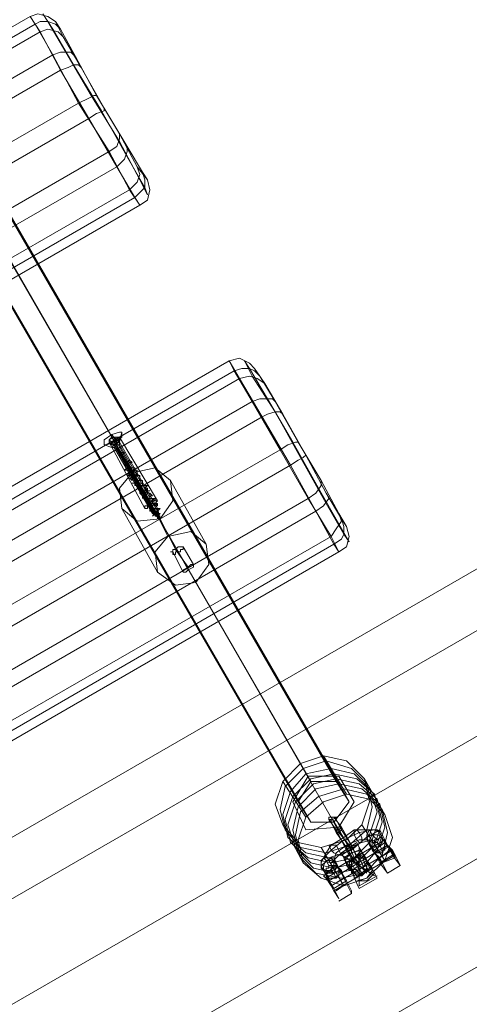
# Model space of a CAD drawing. Units: millimetres. Extents: x 5 to 9636, y -3932 to 3780.
# Drawn here: x 3335 to 3476, y 1489 to 1801 of the extents above; entities that cross this region are included whole.
import ezdxf

# ---------------------------------------------------------------- set-up
doc = ezdxf.new("R2010")
doc.units = ezdxf.units.MM
doc.layers.add('robinia bjælke', color=32, linetype='Continuous', lineweight=9)
doc.layers.add('taifun', color=251, linetype='Continuous', lineweight=9)

msp = doc.modelspace()

# ---------------------------------------------------------------- linework, layer by layer
at = {"layer": 'robinia bjælke', "flags": 128}
for points in [[(2509.18, 1066.67), (3964.87, 1908.17), (3973.74, 1911.39), (3980.19, 1917.04), (4050.31, 1957.34), (4059.18, 1942.83), (4050.31, 1957.34), (3980.19, 1917.04), (3973.74, 1911.39), (3964.87, 1908.17), (2509.18, 1066.67)], [(2509.18, 1066.67), (3964.87, 1908.17), (3973.74, 1911.39), (3980.19, 1917.04), (4050.31, 1957.34), (4059.18, 1942.83), (4050.31, 1957.34), (3980.19, 1917.04), (3973.74, 1911.39), (3964.87, 1908.17), (2509.18, 1066.67)], [(4105.12, 1863.03), (4090.62, 1888.83), (4073.69, 1917.84), (4090.62, 1888.83), (2463.23, 948.99), (2459.2, 946.57), (2455.17, 945.77), (2453.56, 945.77), (2455.17, 945.77), (2459.2, 946.57), (2463.23, 948.99), (2446.31, 978.01)], [(4105.12, 1863.03), (4090.62, 1888.83), (4073.69, 1917.84), (4090.62, 1888.83), (2463.23, 948.99), (2459.2, 946.57), (2455.17, 945.77), (2453.56, 945.77), (2455.17, 945.77), (2459.2, 946.57), (2463.23, 948.99), (2446.31, 978.01)], [(4105.12, 1863.03), (2477.74, 923.2), (2463.23, 948.99), (2446.31, 978.01)], [(4105.12, 1863.03), (2477.74, 923.2), (2463.23, 948.99), (2446.31, 978.01)]]:
    msp.add_lwpolyline(points, dxfattribs=at)
for points in [[(2446.31, 978.01), (4073.69, 1917.84), (4059.18, 1942.83), (2431.8, 1003)], [(2446.31, 978.01), (4073.69, 1917.84), (4059.18, 1942.83), (2431.8, 1003)], [(2446.31, 978.01), (4073.69, 1917.84), (4059.18, 1942.83), (2431.8, 1003)], [(2446.31, 978.01), (4073.69, 1917.84), (4059.18, 1942.83), (2431.8, 1003)], [(4090.62, 1888.83), (2463.23, 948.99), (2477.74, 923.2), (2486.61, 908.69), (4113.18, 1848.52), (4105.12, 1863.03)], [(4090.62, 1888.83), (2463.23, 948.99), (2477.74, 923.2), (2486.61, 908.69), (4113.18, 1848.52), (4105.12, 1863.03)], [(4113.18, 1848.52), (2486.61, 908.69), (2477.74, 923.2), (4105.12, 1863.03)], [(4113.18, 1848.52), (2486.61, 908.69), (2477.74, 923.2), (4105.12, 1863.03)]]:
    msp.add_lwpolyline(points, close=True, dxfattribs=at)
at = {"layer": 'taifun', "flags": 128}
for points in [[(3422.41, 1553.52), (3426.44, 1559.96), (3215.26, 1925.9), (3211.23, 1918.65), (3422.41, 1553.52)], [(3372.44, 1750.19), (3365.99, 1762.28), (3357.13, 1776.79), (3349.07, 1790.49), (3343.42, 1800.16), (3341.81, 1802.58), (3345.03, 1797.74), (3351.48, 1786.46), (3360.35, 1771.95), (3368.41, 1757.44), (3374.05, 1747.77), (3374.86, 1745.35)], [(3353.9, 1785.65), (3348.26, 1795.33), (3345.84, 1800.16), (3347.45, 1797.74), (3352.29, 1788.88), (3358.74, 1776.79), (3365.99, 1764.7), (3371.63, 1754.22), (3374.86, 1750.19), (3373.25, 1752.61), (3368.41, 1760.67), (3361.16, 1772.76)], [(3365.19, 1754.22), (2942.82, 1510.8), (2933.96, 1525.3), (3356.32, 1769.53)], [(3435.31, 1641.37), (3428.86, 1652.66), (3420.8, 1667.17), (3412.74, 1680.87), (3407.1, 1690.54), (3405.49, 1692.96), (3407.91, 1688.12), (3415.16, 1676.84), (3423.22, 1662.33), (3431.28, 1647.82), (3436.92, 1638.15), (3438.53, 1635.73)], [(3417.58, 1676.03), (3411.94, 1685.71), (3408.71, 1690.54), (3410.32, 1688.12), (3415.16, 1680.06), (3422.41, 1667.17), (3429.67, 1655.08), (3435.31, 1644.6), (3437.73, 1640.57), (3436.12, 1642.99), (3431.28, 1651.05), (3424.83, 1663.14)], [(3363.57, 1669.58), (3361.16, 1667.97), (3361.16, 1666.36), (3361.96, 1666.36), (3364.38, 1667.17), (3366.8, 1668.78), (3366.8, 1670.39), (3365.99, 1670.39), (3363.57, 1669.58)], [(3365.99, 1668.78), (3365.19, 1668.78), (3363.57, 1668.78), (3362.77, 1667.97), (3362.77, 1667.17), (3363.57, 1667.17), (3364.38, 1667.17), (3365.99, 1667.97), (3365.99, 1668.78)], [(3362.77, 1667.17), (3362.77, 1667.97), (3364.38, 1668.78), (3365.19, 1668.78), (3365.19, 1667.97), (3363.57, 1667.17), (3362.77, 1667.17)], [(3365.19, 1666.36), (3364.38, 1665.55), (3363.57, 1665.55), (3364.38, 1666.36), (3365.19, 1667.17), (3365.99, 1667.17), (3365.99, 1666.36), (3365.19, 1666.36)], [(3365.19, 1666.36), (3364.38, 1665.55), (3363.57, 1665.55), (3364.38, 1666.36), (3365.19, 1667.17), (3365.99, 1667.17), (3365.99, 1666.36), (3365.19, 1666.36)], [(3366.8, 1663.14), (3365.99, 1663.14), (3366.8, 1663.94), (3367.6, 1663.94), (3366.8, 1663.14)], [(3428.06, 1645.4), (3005.69, 1401.18), (2997.63, 1415.68), (3420, 1659.91)], [(3368.41, 1659.91), (3367.6, 1659.91), (3368.41, 1660.72), (3369.22, 1661.52), (3370.02, 1660.72), (3369.22, 1660.72), (3368.41, 1659.91)], [(3366.8, 1646.21), (3365.99, 1652.66), (3370.02, 1657.49), (3377.28, 1659.11), (3382.11, 1655.08), (3382.92, 1648.63), (3378.89, 1642.99), (3371.63, 1642.18), (3366.8, 1646.21)], [(3368.41, 1658.3), (3367.6, 1658.3), (3368.41, 1659.11), (3369.22, 1659.11), (3370.02, 1659.11), (3370.83, 1659.11), (3370.83, 1658.3), (3370.02, 1657.49), (3369.22, 1656.69), (3368.41, 1656.69), (3369.22, 1657.49), (3370.02, 1657.49), (3370.83, 1658.3), (3371.63, 1658.3), (3371.63, 1657.49), (3371.63, 1656.69), (3370.83, 1655.88), (3370.02, 1655.88), (3370.02, 1655.08), (3369.22, 1655.88), (3370.02, 1655.88), (3370.83, 1656.69), (3371.63, 1656.69), (3372.44, 1656.69), (3372.44, 1655.88), (3372.44, 1655.08), (3371.63, 1655.08), (3371.63, 1654.27), (3370.83, 1654.27), (3370.02, 1654.27), (3370.83, 1654.27), (3371.63, 1655.08), (3372.44, 1655.08), (3373.25, 1655.08), (3373.25, 1654.27), (3373.25, 1653.46), (3372.44, 1653.46), (3372.44, 1652.66), (3371.63, 1652.66), (3371.63, 1653.46), (3372.44, 1653.46), (3373.25, 1653.46), (3374.05, 1653.46), (3374.86, 1653.46), (3374.05, 1652.66), (3374.05, 1651.85), (3373.25, 1651.85), (3373.25, 1651.05), (3372.44, 1651.05), (3372.44, 1651.85), (3373.25, 1651.85), (3374.05, 1651.85), (3374.05, 1652.66), (3374.86, 1652.66), (3374.86, 1651.85), (3375.66, 1651.85), (3374.86, 1651.85), (3374.86, 1651.05), (3374.05, 1650.24), (3373.25, 1650.24), (3373.25, 1649.43), (3373.25, 1650.24), (3374.05, 1650.24), (3374.86, 1651.05), (3375.66, 1651.05), (3376.47, 1650.24), (3375.66, 1650.24), (3375.66, 1649.43), (3374.86, 1648.63), (3374.05, 1648.63), (3374.86, 1649.43), (3375.66, 1649.43), (3376.47, 1649.43), (3377.28, 1649.43), (3377.28, 1648.63), (3376.47, 1648.63), (3376.47, 1647.82), (3375.66, 1647.82), (3375.66, 1647.02), (3374.86, 1647.02), (3374.86, 1647.82), (3375.66, 1647.82), (3376.47, 1647.82), (3377.28, 1647.82), (3378.08, 1647.82), (3378.08, 1647.02), (3377.28, 1647.02), (3377.28, 1646.21), (3376.47, 1645.4), (3375.66, 1645.4), (3375.66, 1646.21), (3376.47, 1646.21), (3377.28, 1646.21), (3378.08, 1646.21), (3378.89, 1646.21), (3378.08, 1645.4), (3378.08, 1644.6), (3377.28, 1644.6), (3376.47, 1643.79), (3377.28, 1644.6), (3378.08, 1645.4), (3378.08, 1646.21), (3377.28, 1646.21), (3376.47, 1646.21), (3375.66, 1645.4), (3376.47, 1646.21), (3377.28, 1646.21), (3377.28, 1647.02), (3377.28, 1647.82), (3376.47, 1647.82), (3375.66, 1647.82), (3374.86, 1647.82), (3374.86, 1647.02), (3375.66, 1647.02), (3375.66, 1647.82), (3376.47, 1647.82), (3376.47, 1648.63), (3376.47, 1649.43), (3375.66, 1649.43), (3374.86, 1649.43), (3374.05, 1648.63), (3374.86, 1648.63), (3375.66, 1649.43), (3375.66, 1650.24), (3375.66, 1651.05), (3374.86, 1651.05), (3374.05, 1650.24), (3373.25, 1650.24), (3373.25, 1649.43), (3373.25, 1650.24), (3374.05, 1650.24), (3374.86, 1651.05), (3374.86, 1651.85), (3374.05, 1651.85), (3373.25, 1651.85), (3372.44, 1651.85), (3372.44, 1651.05), (3373.25, 1651.85), (3374.05, 1651.85), (3374.05, 1652.66), (3374.05, 1653.46), (3373.25, 1653.46), (3372.44, 1653.46), (3371.63, 1653.46), (3371.63, 1652.66), (3372.44, 1652.66), (3372.44, 1653.46), (3373.25, 1653.46), (3373.25, 1654.27), (3373.25, 1655.08), (3372.44, 1655.08), (3371.63, 1655.08), (3370.83, 1654.27), (3371.63, 1654.27), (3371.63, 1655.08), (3372.44, 1655.08), (3372.44, 1655.88), (3372.44, 1656.69), (3371.63, 1656.69), (3370.83, 1656.69), (3370.83, 1655.88), (3370.02, 1655.88), (3370.83, 1655.88), (3371.63, 1656.69), (3371.63, 1657.49), (3371.63, 1658.3), (3370.83, 1658.3), (3370.02, 1657.49), (3369.22, 1657.49), (3369.22, 1656.69), (3369.22, 1657.49), (3370.02, 1657.49), (3370.83, 1658.3), (3370.83, 1659.11), (3370.02, 1659.11), (3369.22, 1659.11), (3368.41, 1659.11)], [(3368.41, 1658.3), (3367.6, 1658.3), (3368.41, 1658.3), (3368.41, 1659.11), (3369.22, 1659.11), (3370.02, 1659.11), (3370.83, 1659.11), (3370.83, 1658.3), (3370.02, 1657.49), (3369.22, 1656.69), (3368.41, 1656.69), (3369.22, 1656.69), (3369.22, 1657.49), (3370.02, 1657.49), (3370.83, 1658.3), (3371.63, 1658.3), (3371.63, 1657.49), (3371.63, 1656.69), (3370.83, 1655.88), (3370.02, 1655.88), (3370.02, 1655.08), (3369.22, 1655.88), (3370.02, 1655.88), (3370.83, 1656.69), (3371.63, 1656.69), (3372.44, 1656.69), (3372.44, 1655.88), (3372.44, 1655.08), (3371.63, 1655.08), (3371.63, 1654.27), (3370.83, 1654.27), (3371.63, 1655.08), (3372.44, 1655.08), (3373.25, 1655.08), (3373.25, 1654.27), (3373.25, 1653.46), (3372.44, 1653.46), (3372.44, 1652.66), (3371.63, 1652.66), (3371.63, 1653.46), (3372.44, 1653.46), (3373.25, 1653.46), (3374.05, 1653.46), (3374.05, 1652.66), (3374.05, 1651.85), (3373.25, 1651.85), (3372.44, 1651.05), (3372.44, 1651.85), (3373.25, 1651.85), (3374.05, 1651.85), (3374.05, 1652.66), (3374.86, 1652.66), (3374.86, 1651.85), (3374.86, 1651.05), (3374.05, 1650.24), (3373.25, 1650.24), (3373.25, 1649.43), (3373.25, 1650.24), (3374.05, 1650.24), (3374.86, 1651.05), (3375.66, 1651.05), (3376.47, 1650.24), (3375.66, 1650.24), (3375.66, 1649.43), (3374.86, 1648.63), (3374.05, 1648.63), (3374.86, 1649.43), (3375.66, 1649.43), (3376.47, 1649.43), (3377.28, 1649.43), (3377.28, 1648.63), (3376.47, 1648.63), (3376.47, 1647.82), (3375.66, 1647.82), (3375.66, 1647.02), (3374.86, 1647.02), (3374.86, 1647.82), (3375.66, 1647.82), (3376.47, 1647.82), (3377.28, 1647.82), (3378.08, 1647.82), (3378.08, 1647.02), (3377.28, 1647.02), (3377.28, 1646.21), (3376.47, 1645.4), (3375.66, 1645.4), (3375.66, 1646.21), (3376.47, 1646.21), (3377.28, 1646.21), (3378.08, 1646.21), (3378.89, 1646.21), (3378.08, 1645.4), (3378.08, 1644.6), (3377.28, 1644.6), (3376.47, 1643.79), (3377.28, 1644.6), (3378.08, 1644.6), (3378.08, 1645.4), (3378.89, 1646.21), (3378.08, 1646.21), (3377.28, 1646.21), (3376.47, 1646.21), (3375.66, 1646.21), (3375.66, 1645.4), (3376.47, 1645.4), (3377.28, 1646.21), (3377.28, 1647.02), (3378.08, 1647.82), (3377.28, 1647.82), (3376.47, 1647.82), (3375.66, 1647.82), (3374.86, 1647.82), (3374.86, 1647.02), (3375.66, 1647.02), (3375.66, 1647.82), (3376.47, 1647.82), (3376.47, 1648.63), (3377.28, 1648.63), (3376.47, 1649.43), (3375.66, 1649.43), (3374.86, 1649.43), (3374.05, 1648.63), (3374.86, 1648.63), (3375.66, 1649.43), (3375.66, 1650.24), (3376.47, 1650.24), (3375.66, 1650.24), (3375.66, 1651.05), (3374.86, 1651.05), (3374.05, 1650.24), (3373.25, 1650.24), (3373.25, 1649.43), (3373.25, 1650.24), (3374.05, 1650.24), (3374.86, 1651.05), (3374.86, 1651.85), (3374.86, 1652.66), (3374.05, 1652.66), (3374.05, 1651.85), (3373.25, 1651.85), (3372.44, 1651.85), (3372.44, 1651.05), (3373.25, 1651.85), (3374.05, 1651.85), (3374.05, 1652.66), (3374.05, 1653.46), (3373.25, 1653.46), (3372.44, 1653.46), (3371.63, 1653.46), (3371.63, 1652.66), (3372.44, 1652.66), (3372.44, 1653.46), (3373.25, 1653.46), (3373.25, 1654.27), (3373.25, 1655.08), (3372.44, 1655.08), (3371.63, 1655.08), (3370.83, 1654.27), (3371.63, 1654.27), (3371.63, 1655.08), (3372.44, 1655.08), (3372.44, 1655.88), (3372.44, 1656.69), (3371.63, 1656.69), (3370.83, 1656.69), (3370.02, 1655.88), (3370.02, 1655.08), (3370.02, 1655.88), (3370.83, 1655.88), (3371.63, 1656.69), (3371.63, 1657.49), (3371.63, 1658.3), (3370.83, 1658.3), (3370.02, 1657.49), (3369.22, 1657.49), (3369.22, 1656.69), (3370.02, 1657.49), (3370.83, 1658.3), (3370.83, 1659.11), (3370.02, 1659.11), (3369.22, 1659.11), (3368.41, 1659.11)], [(3368.41, 1658.3), (3368.41, 1659.11), (3369.22, 1659.11), (3370.02, 1659.11), (3370.83, 1659.11), (3370.83, 1658.3), (3370.02, 1657.49), (3369.22, 1657.49), (3369.22, 1656.69), (3369.22, 1657.49), (3370.02, 1657.49), (3370.83, 1658.3), (3371.63, 1658.3), (3371.63, 1657.49), (3371.63, 1656.69), (3370.83, 1655.88), (3370.02, 1655.88), (3370.83, 1655.88), (3370.83, 1656.69), (3371.63, 1656.69), (3372.44, 1656.69), (3372.44, 1655.88), (3372.44, 1655.08), (3371.63, 1655.08), (3371.63, 1654.27), (3370.83, 1654.27), (3371.63, 1655.08), (3372.44, 1655.08), (3373.25, 1655.08), (3373.25, 1654.27), (3373.25, 1653.46), (3372.44, 1653.46), (3372.44, 1652.66), (3371.63, 1652.66), (3371.63, 1653.46), (3372.44, 1653.46), (3373.25, 1653.46), (3374.05, 1653.46), (3374.05, 1652.66), (3374.05, 1651.85), (3373.25, 1651.85), (3372.44, 1651.05), (3372.44, 1651.85), (3373.25, 1651.85), (3374.05, 1651.85), (3374.86, 1651.85), (3374.86, 1651.05), (3374.05, 1650.24), (3373.25, 1650.24), (3373.25, 1649.43), (3373.25, 1650.24), (3374.05, 1650.24), (3374.86, 1651.05), (3375.66, 1651.05), (3375.66, 1650.24), (3375.66, 1649.43), (3374.86, 1648.63), (3374.05, 1648.63), (3374.86, 1649.43), (3375.66, 1649.43), (3376.47, 1649.43), (3376.47, 1648.63), (3376.47, 1647.82), (3375.66, 1647.82), (3375.66, 1647.02), (3374.86, 1647.02), (3374.86, 1647.82), (3375.66, 1647.82), (3376.47, 1647.82), (3377.28, 1647.82), (3377.28, 1647.02), (3377.28, 1646.21), (3376.47, 1646.21), (3375.66, 1645.4), (3376.47, 1646.21), (3377.28, 1646.21), (3378.08, 1646.21), (3378.08, 1645.4), (3377.28, 1644.6), (3376.47, 1643.79), (3377.28, 1644.6), (3378.08, 1645.4), (3378.89, 1646.21), (3378.08, 1646.21), (3377.28, 1646.21), (3376.47, 1646.21), (3375.66, 1645.4), (3376.47, 1646.21), (3377.28, 1646.21), (3377.28, 1647.02), (3377.28, 1647.82), (3376.47, 1647.82), (3375.66, 1647.82), (3374.86, 1647.82), (3374.86, 1647.02), (3375.66, 1647.02), (3375.66, 1647.82), (3376.47, 1647.82), (3376.47, 1648.63), (3376.47, 1649.43), (3375.66, 1649.43), (3374.86, 1649.43), (3374.05, 1648.63), (3374.86, 1648.63), (3375.66, 1649.43), (3375.66, 1650.24), (3375.66, 1651.05), (3374.86, 1651.05), (3374.05, 1650.24), (3373.25, 1650.24), (3373.25, 1649.43), (3373.25, 1650.24), (3374.05, 1650.24), (3374.86, 1651.05), (3374.86, 1651.85), (3374.05, 1652.66), (3374.05, 1651.85), (3373.25, 1651.85), (3372.44, 1651.85), (3372.44, 1651.05), (3373.25, 1651.85), (3374.05, 1651.85), (3374.05, 1652.66), (3374.05, 1653.46), (3373.25, 1653.46), (3372.44, 1653.46), (3371.63, 1653.46), (3371.63, 1652.66), (3372.44, 1652.66), (3372.44, 1653.46), (3373.25, 1653.46), (3373.25, 1654.27), (3373.25, 1655.08), (3372.44, 1655.08), (3371.63, 1655.08), (3370.83, 1654.27), (3371.63, 1654.27), (3371.63, 1655.08), (3372.44, 1655.08), (3372.44, 1655.88), (3372.44, 1656.69), (3371.63, 1656.69), (3370.83, 1656.69), (3370.02, 1655.88), (3370.83, 1655.88), (3371.63, 1656.69), (3371.63, 1657.49), (3371.63, 1658.3), (3370.83, 1658.3), (3370.02, 1657.49), (3369.22, 1657.49), (3369.22, 1656.69), (3370.02, 1657.49), (3370.83, 1658.3), (3370.83, 1659.11), (3370.02, 1659.11), (3369.22, 1659.11), (3368.41, 1659.11)], [(3368.41, 1658.3), (3368.41, 1659.11), (3369.22, 1659.11), (3370.02, 1659.11), (3370.83, 1659.11), (3370.83, 1658.3), (3370.02, 1657.49), (3369.22, 1656.69), (3369.22, 1657.49), (3370.02, 1657.49), (3370.83, 1658.3), (3371.63, 1658.3), (3371.63, 1657.49), (3371.63, 1656.69), (3370.83, 1655.88), (3370.02, 1655.88), (3370.83, 1656.69), (3371.63, 1656.69), (3372.44, 1656.69), (3372.44, 1655.88), (3372.44, 1655.08), (3371.63, 1655.08), (3371.63, 1654.27), (3370.83, 1654.27), (3371.63, 1655.08), (3372.44, 1655.08), (3373.25, 1655.08), (3373.25, 1654.27), (3373.25, 1653.46), (3372.44, 1653.46), (3372.44, 1652.66), (3371.63, 1652.66), (3371.63, 1653.46), (3372.44, 1653.46), (3373.25, 1653.46), (3374.05, 1653.46), (3374.05, 1652.66), (3374.05, 1651.85), (3373.25, 1651.85), (3372.44, 1651.05), (3372.44, 1651.85), (3373.25, 1651.85), (3374.05, 1651.85), (3374.05, 1652.66), (3374.86, 1652.66), (3374.86, 1651.85), (3374.86, 1651.05), (3374.05, 1650.24), (3373.25, 1650.24), (3373.25, 1649.43), (3373.25, 1650.24), (3374.05, 1650.24), (3374.86, 1651.05), (3375.66, 1651.05), (3375.66, 1650.24), (3375.66, 1649.43), (3374.86, 1648.63), (3374.05, 1648.63), (3374.86, 1649.43), (3375.66, 1649.43), (3376.47, 1649.43), (3377.28, 1648.63), (3376.47, 1648.63), (3376.47, 1647.82), (3375.66, 1647.82), (3375.66, 1647.02), (3374.86, 1647.02), (3374.86, 1647.82), (3375.66, 1647.82), (3376.47, 1647.82), (3377.28, 1647.82), (3378.08, 1647.82), (3377.28, 1647.02), (3377.28, 1646.21), (3376.47, 1645.4), (3375.66, 1645.4), (3375.66, 1646.21), (3376.47, 1646.21), (3377.28, 1646.21), (3378.08, 1646.21), (3378.89, 1646.21), (3378.08, 1645.4), (3377.28, 1644.6), (3376.47, 1643.79), (3377.28, 1644.6), (3378.08, 1645.4), (3378.89, 1646.21), (3378.08, 1646.21), (3377.28, 1646.21), (3376.47, 1646.21), (3375.66, 1646.21), (3375.66, 1645.4), (3376.47, 1646.21), (3377.28, 1646.21), (3377.28, 1647.02), (3378.08, 1647.82), (3377.28, 1647.82), (3376.47, 1647.82), (3375.66, 1647.82), (3374.86, 1647.82), (3374.86, 1647.02), (3375.66, 1647.02), (3375.66, 1647.82), (3376.47, 1647.82), (3376.47, 1648.63), (3376.47, 1649.43), (3375.66, 1649.43), (3374.86, 1649.43), (3374.05, 1648.63), (3374.86, 1648.63), (3375.66, 1649.43), (3375.66, 1650.24), (3375.66, 1651.05), (3374.86, 1651.05), (3374.05, 1650.24), (3373.25, 1650.24), (3373.25, 1649.43), (3373.25, 1650.24), (3374.05, 1650.24), (3374.86, 1651.05), (3374.86, 1651.85), (3374.05, 1652.66), (3374.05, 1651.85), (3373.25, 1651.85), (3372.44, 1651.85), (3372.44, 1651.05), (3373.25, 1651.85), (3374.05, 1651.85), (3374.05, 1652.66), (3374.05, 1653.46), (3373.25, 1653.46), (3372.44, 1653.46), (3371.63, 1653.46), (3371.63, 1652.66), (3372.44, 1652.66), (3372.44, 1653.46), (3373.25, 1653.46), (3373.25, 1654.27), (3373.25, 1655.08), (3372.44, 1655.08), (3371.63, 1655.08), (3370.83, 1654.27), (3371.63, 1654.27), (3371.63, 1655.08), (3372.44, 1655.08), (3372.44, 1655.88), (3372.44, 1656.69), (3371.63, 1656.69), (3370.83, 1656.69), (3370.02, 1655.88), (3370.83, 1655.88), (3371.63, 1656.69), (3371.63, 1657.49), (3371.63, 1658.3), (3370.83, 1658.3), (3370.02, 1657.49), (3369.22, 1657.49), (3369.22, 1656.69), (3370.02, 1657.49), (3370.83, 1658.3), (3370.83, 1659.11), (3370.02, 1659.11), (3369.22, 1659.11), (3368.41, 1659.11)], [(3370.83, 1656.69), (3370.02, 1656.69), (3369.22, 1656.69), (3369.22, 1657.49), (3370.02, 1657.49), (3370.83, 1658.3), (3371.63, 1658.3), (3371.63, 1657.49), (3370.83, 1656.69)], [(3372.44, 1654.27), (3371.63, 1653.46), (3370.83, 1653.46), (3370.83, 1654.27), (3371.63, 1655.08), (3372.44, 1655.08), (3373.25, 1655.08), (3373.25, 1654.27), (3372.44, 1654.27)], [(3374.05, 1651.05), (3373.25, 1650.24), (3372.44, 1651.05), (3373.25, 1651.05), (3373.25, 1651.85), (3374.86, 1651.85), (3374.05, 1651.05)], [(3374.05, 1646.21), (3374.86, 1646.21), (3374.86, 1647.02), (3375.66, 1647.02), (3376.47, 1647.02), (3377.28, 1647.82), (3378.08, 1648.63), (3377.28, 1648.63), (3376.47, 1648.63), (3375.66, 1648.63), (3374.86, 1647.82), (3374.86, 1647.02), (3374.05, 1647.02), (3374.05, 1646.21)], [(3375.66, 1647.82), (3374.86, 1647.82), (3375.66, 1648.63), (3376.47, 1648.63), (3375.66, 1647.82)], [(3376.47, 1645.4), (3376.47, 1644.6), (3377.28, 1644.6), (3378.08, 1644.6), (3378.08, 1645.4), (3378.08, 1646.21), (3377.28, 1646.21), (3377.28, 1645.4), (3376.47, 1645.4)], [(3377.28, 1645.4), (3376.47, 1644.6), (3377.28, 1644.6), (3378.08, 1644.6), (3378.08, 1645.4), (3377.28, 1645.4)], [(3377.28, 1644.6), (3377.28, 1643.79), (3378.08, 1644.6), (3378.08, 1645.4), (3377.28, 1644.6)], [(3378.08, 1644.6), (3377.28, 1644.6), (3377.28, 1643.79), (3378.08, 1643.79), (3378.08, 1644.6), (3378.89, 1644.6), (3378.08, 1644.6)], [(3378.08, 1644.6), (3377.28, 1643.79), (3378.08, 1643.79), (3378.89, 1644.6), (3378.08, 1644.6)], [(3378.08, 1643.79), (3378.89, 1643.79), (3378.08, 1643.79)], [(3378.08, 1643.79), (3378.08, 1642.99), (3378.89, 1643.79), (3378.08, 1643.79)], [(3393.4, 1634.93), (3388.56, 1638.96), (3381.31, 1637.34), (3377.28, 1632.51), (3378.08, 1626.06), (3383.72, 1622.03), (3390.17, 1622.83), (3394.2, 1628.48), (3393.4, 1634.93)], [(3382.92, 1632.51), (3382.11, 1632.51), (3382.92, 1632.51), (3382.92, 1633.31), (3383.72, 1633.31), (3384.53, 1634.12), (3385.34, 1634.12), (3386.14, 1634.12), (3386.14, 1633.31), (3385.34, 1633.31), (3385.34, 1632.51), (3384.53, 1632.51), (3383.72, 1632.51), (3383.72, 1631.7), (3382.92, 1631.7), (3382.92, 1632.51)], [(3389.37, 1628.48), (3388.56, 1628.48), (3387.75, 1627.67), (3386.14, 1626.86), (3386.14, 1626.06), (3386.95, 1626.06), (3387.75, 1626.86), (3389.37, 1627.67), (3389.37, 1628.48)], [(3443.37, 1560.77), (3437.73, 1566.41), (3430.47, 1568.02), (3423.22, 1565.61), (3417.58, 1559.96), (3415.16, 1552.71), (3417.58, 1546.26), (3422.41, 1540.62), (3429.67, 1539.01), (3437.73, 1541.43), (3442.56, 1546.26), (3444.98, 1553.52), (3443.37, 1560.77)], [(3443.37, 1560.77), (3437.73, 1566.41), (3430.47, 1568.02), (3423.22, 1565.61), (3417.58, 1559.96), (3415.16, 1552.71), (3417.58, 1546.26), (3422.41, 1540.62), (3429.67, 1539.01), (3437.73, 1541.43), (3442.56, 1546.26), (3444.98, 1553.52), (3443.37, 1560.77)], [(3444.18, 1559.16), (3439.34, 1563.99), (3431.28, 1566.41), (3424.03, 1563.99), (3418.38, 1558.35), (3416.77, 1551.1), (3418.38, 1544.65), (3423.22, 1539.01), (3431.28, 1537.4), (3438.53, 1539.81), (3444.18, 1544.65), (3445.79, 1551.9), (3444.18, 1559.16)], [(3444.98, 1557.55), (3440.15, 1562.38), (3432.89, 1563.99), (3424.83, 1562.38), (3420, 1556.74), (3417.58, 1549.49), (3419.19, 1542.23), (3424.83, 1537.4), (3432.09, 1535.78), (3439.34, 1538.2), (3444.98, 1543.04), (3447.4, 1550.29), (3444.98, 1557.55)], [(3446.6, 1555.93), (3440.95, 1560.77), (3433.7, 1562.38), (3426.44, 1560.77), (3420.8, 1555.13), (3418.38, 1547.87), (3420, 1540.62), (3425.64, 1535.78), (3432.89, 1534.17), (3440.15, 1535.78), (3445.79, 1541.43), (3448.21, 1548.68), (3446.6, 1555.93)], [(3447.4, 1554.32), (3441.76, 1559.16), (3434.5, 1560.77), (3427.25, 1559.16), (3421.61, 1553.52), (3419.19, 1546.26), (3421.61, 1539.01), (3426.44, 1534.17), (3433.7, 1532.56), (3440.95, 1534.17), (3446.6, 1539.81), (3449.01, 1547.07), (3447.4, 1554.32)], [(3425.64, 1561.58), (3435.31, 1561.58), (3440.15, 1553.52), (3435.31, 1545.46), (3424.83, 1544.65), (3420.8, 1553.52)], [(3448.21, 1552.71), (3442.56, 1557.55), (3435.31, 1559.16), (3428.06, 1557.55), (3422.41, 1551.9), (3420.8, 1544.65), (3422.41, 1537.4), (3427.25, 1532.56), (3434.5, 1530.95), (3442.56, 1532.56), (3447.4, 1538.2), (3449.82, 1545.46), (3448.21, 1552.71)], [(3449.01, 1551.1), (3444.18, 1555.93), (3436.92, 1557.55), (3428.86, 1555.13), (3423.22, 1550.29), (3421.61, 1543.04), (3423.22, 1535.78), (3428.06, 1530.95), (3436.12, 1529.33), (3443.37, 1530.95), (3449.01, 1536.59), (3450.63, 1543.84), (3449.01, 1551.1)], [(3449.82, 1549.49), (3444.98, 1554.32), (3437.73, 1555.93), (3430.47, 1553.52), (3424.83, 1548.68), (3422.41, 1541.43), (3424.03, 1534.17), (3429.67, 1529.33), (3436.92, 1526.92), (3444.18, 1529.33), (3449.82, 1534.98), (3452.24, 1542.23), (3449.82, 1549.49)], [(3449.82, 1549.49), (3444.98, 1554.32), (3437.73, 1555.93), (3430.47, 1553.52), (3424.83, 1548.68), (3422.41, 1541.43), (3424.03, 1534.17), (3429.67, 1529.33), (3436.92, 1526.92), (3444.18, 1529.33), (3449.82, 1534.98), (3452.24, 1542.23), (3449.82, 1549.49)], [(3432.89, 1548.68), (3432.09, 1548.68), (3432.09, 1547.87), (3432.89, 1547.87), (3432.89, 1547.07), (3433.7, 1547.07), (3434.5, 1547.87), (3434.5, 1548.68), (3433.7, 1548.68), (3432.89, 1548.68)], [(3432.89, 1548.68), (3432.09, 1548.68), (3432.09, 1547.87), (3432.89, 1547.87), (3432.89, 1547.07), (3433.7, 1547.07), (3434.5, 1547.87), (3434.5, 1548.68), (3433.7, 1548.68), (3432.89, 1548.68)], [(3434.5, 1543.84), (3434.5, 1544.65), (3435.31, 1544.65), (3436.12, 1545.46), (3436.12, 1544.65), (3435.31, 1543.84), (3434.5, 1543.84)], [(3444.98, 1544.65), (3444.18, 1543.04), (3444.18, 1541.43), (3445.79, 1540.62), (3447.4, 1540.62), (3448.21, 1542.23), (3448.21, 1543.84), (3447.4, 1544.65), (3444.98, 1544.65)], [(3448.21, 1544.65), (3449.82, 1541.43), (3452.24, 1536.59), (3454.66, 1533.37), (3453.04, 1536.59), (3449.82, 1540.62), (3448.21, 1543.84), (3448.21, 1544.65)], [(3445.79, 1543.04), (3444.98, 1541.43), (3444.98, 1539.81), (3446.6, 1539.01), (3448.21, 1539.81), (3449.01, 1540.62), (3449.01, 1542.23), (3447.4, 1543.04), (3445.79, 1543.04)], [(3448.21, 1539.81), (3446.6, 1539.01), (3444.98, 1539.81), (3444.98, 1541.43), (3445.79, 1543.04), (3447.4, 1543.04), (3449.01, 1542.23), (3449.01, 1540.62), (3448.21, 1539.81)], [(3445.79, 1538.2), (3446.6, 1537.4), (3448.21, 1534.98), (3449.01, 1534.17), (3448.21, 1535.78), (3446.6, 1537.4), (3445.79, 1539.01), (3446.6, 1538.2), (3445.79, 1539.01), (3445.79, 1539.81), (3445.79, 1540.62), (3446.6, 1540.62), (3446.6, 1541.43), (3447.4, 1541.43), (3448.21, 1542.23), (3449.01, 1542.23), (3449.01, 1541.43), (3449.82, 1541.43), (3449.82, 1540.62), (3450.63, 1539.81), (3449.82, 1539.01), (3449.82, 1538.2), (3449.01, 1538.2), (3449.01, 1537.4), (3448.21, 1537.4), (3447.4, 1537.4), (3446.6, 1538.2)], [(3449.82, 1541.43), (3450.63, 1539.81), (3451.43, 1538.2), (3453.04, 1535.78), (3452.24, 1537.4), (3450.63, 1539.81), (3449.82, 1541.43)], [(3449.82, 1541.43), (3450.63, 1539.81), (3452.24, 1538.2), (3453.04, 1536.59), (3452.24, 1538.2), (3450.63, 1539.81), (3449.82, 1541.43)], [(3432.89, 1539.81), (3432.09, 1539.81), (3432.89, 1538.2), (3433.7, 1537.4), (3435.31, 1536.59), (3436.12, 1536.59), (3435.31, 1538.2), (3434.5, 1539.81), (3432.89, 1539.81)], [(3440.95, 1539.81), (3436.12, 1536.59)], [(3439.34, 1539.81), (3438.53, 1539.81), (3437.73, 1539.01), (3437.73, 1538.2), (3438.53, 1539.01), (3439.34, 1539.01), (3439.34, 1539.81)], [(3446.6, 1530.95), (3444.18, 1534.98), (3441.76, 1539.01), (3444.18, 1534.98)], [(3449.82, 1540.62), (3450.63, 1539.01), (3450.63, 1539.81)], [(3432.89, 1531.75), (3431.28, 1531.75), (3429.67, 1532.56), (3429.67, 1534.17), (3430.47, 1535.78), (3432.09, 1535.78), (3433.7, 1534.98), (3433.7, 1533.37), (3432.89, 1531.75)], [(3431.28, 1534.98), (3430.47, 1533.37), (3430.47, 1531.75), (3432.09, 1530.95), (3433.7, 1530.95), (3434.5, 1532.56), (3434.5, 1534.17), (3432.89, 1534.98), (3431.28, 1534.98)], [(3433.7, 1530.95), (3432.09, 1530.95), (3430.47, 1531.75), (3430.47, 1533.37), (3431.28, 1534.98), (3432.89, 1534.98), (3434.5, 1534.17), (3434.5, 1532.56), (3433.7, 1530.95)], [(3432.89, 1535.78), (3435.31, 1532.56), (3437.73, 1528.53), (3439.34, 1525.3), (3439.34, 1524.5), (3437.73, 1527.72), (3435.31, 1532.56), (3433.7, 1535.78), (3432.89, 1535.78)], [(3438.53, 1531.75), (3436.92, 1535.78), (3436.12, 1537.4), (3436.92, 1535.78), (3439.34, 1531.75), (3440.95, 1527.72), (3441.76, 1526.11), (3440.95, 1527.72), (3439.34, 1531.75), (3439.34, 1530.95), (3440.15, 1530.95), (3440.95, 1530.14), (3441.76, 1530.14), (3442.56, 1530.14), (3443.37, 1530.95), (3444.18, 1531.75), (3444.18, 1532.56), (3444.18, 1533.37), (3444.18, 1534.17), (3444.18, 1534.98), (3443.37, 1535.78), (3442.56, 1535.78), (3441.76, 1536.59), (3440.95, 1536.59), (3440.95, 1535.78), (3440.15, 1535.78), (3439.34, 1535.78), (3439.34, 1534.98), (3438.53, 1534.98), (3438.53, 1534.17), (3438.53, 1533.37), (3438.53, 1532.56)], [(3439.34, 1531.75), (3440.95, 1527.72), (3441.76, 1526.11), (3440.95, 1527.72), (3439.34, 1531.75), (3436.92, 1535.78), (3436.12, 1537.4), (3436.92, 1535.78), (3438.53, 1531.75)], [(3439.34, 1531.75), (3440.95, 1530.14), (3443.37, 1530.95), (3444.18, 1532.56), (3444.18, 1534.98), (3442.56, 1535.78), (3440.15, 1535.78), (3438.53, 1534.17), (3439.34, 1531.75)], [(3444.18, 1534.98), (3444.18, 1532.56), (3443.37, 1530.95), (3440.95, 1530.14), (3439.34, 1531.75), (3438.53, 1534.17), (3440.15, 1535.78), (3442.56, 1535.78), (3444.18, 1534.98)], [(3439.34, 1531.75), (3440.95, 1530.95), (3442.56, 1530.95), (3444.18, 1532.56), (3444.18, 1534.98), (3442.56, 1535.78), (3440.15, 1535.78), (3439.34, 1534.17), (3439.34, 1531.75)], [(3444.18, 1534.98), (3439.34, 1531.75)], [(3441.76, 1534.17), (3441.76, 1534.98), (3441.76, 1535.78), (3440.95, 1535.78), (3440.15, 1535.78), (3440.15, 1534.98), (3440.15, 1534.17), (3440.95, 1534.17), (3441.76, 1534.17)], [(3441.76, 1534.17), (3441.76, 1534.98), (3441.76, 1535.78), (3440.95, 1535.78), (3440.15, 1535.78), (3440.15, 1534.98), (3440.15, 1534.17), (3440.95, 1534.17), (3441.76, 1534.17)], [(3441.76, 1535.78), (3440.95, 1535.78), (3440.15, 1535.78), (3440.15, 1534.98), (3440.15, 1534.17), (3440.95, 1534.17), (3441.76, 1534.98), (3441.76, 1535.78)], [(3442.56, 1537.4), (3445.79, 1532.56), (3444.98, 1532.56), (3444.18, 1534.98), (3443.37, 1536.59)], [(3444.98, 1532.56), (3444.18, 1534.98), (3443.37, 1536.59), (3444.18, 1534.98)], [(3431.28, 1530.14), (3433.7, 1525.3), (3435.31, 1522.89), (3433.7, 1526.11), (3431.28, 1530.14), (3429.67, 1533.37), (3431.28, 1530.14)], [(3431.28, 1530.14), (3432.09, 1529.33), (3432.89, 1529.33), (3433.7, 1529.33), (3434.5, 1529.33), (3435.31, 1530.14), (3435.31, 1530.95), (3435.31, 1531.75), (3435.31, 1532.56), (3434.5, 1533.37), (3433.7, 1533.37), (3432.89, 1533.37), (3432.09, 1533.37), (3432.09, 1532.56), (3431.28, 1532.56), (3431.28, 1531.75), (3431.28, 1530.95), (3431.28, 1530.14)], [(3434.5, 1533.37), (3436.12, 1531.75), (3436.92, 1529.33), (3437.73, 1527.72), (3436.92, 1529.33), (3436.12, 1530.95), (3434.5, 1533.37)], [(3437.73, 1534.17), (3437.73, 1533.37), (3439.34, 1531.75), (3440.15, 1530.14), (3439.34, 1531.75), (3437.73, 1533.37)], [(3440.15, 1529.33), (3440.15, 1530.14), (3439.34, 1531.75), (3437.73, 1533.37), (3439.34, 1531.75), (3440.15, 1530.14)], [(3438.53, 1531.75), (3439.34, 1531.75), (3438.53, 1531.75)], [(3433.7, 1525.3), (3432.89, 1526.92), (3431.28, 1529.33), (3430.47, 1530.14), (3432.09, 1528.53), (3432.89, 1526.92), (3433.7, 1525.3)], [(3432.09, 1529.33), (3432.89, 1526.92), (3433.7, 1525.3), (3432.89, 1526.92), (3432.09, 1529.33), (3431.28, 1530.95), (3432.09, 1529.33)], [(3432.09, 1529.33), (3431.28, 1529.33), (3432.09, 1528.53), (3432.09, 1529.33), (3431.28, 1530.14)], [(3441.76, 1526.92), (3447.4, 1530.14)]]:
    msp.add_lwpolyline(points, close=True, dxfattribs=at)
for points in [[(3426.44, 1559.96), (3434.5, 1559.96), (3223.32, 1925.9), (3215.26, 1925.9)], [(3434.5, 1559.96), (3438.53, 1553.52), (3227.35, 1919.45), (3223.32, 1925.9)], [(3438.53, 1553.52), (3433.7, 1547.07), (3223.32, 1913.01), (3227.35, 1919.45)], [(3223.32, 1913.01), (3215.26, 1912.2), (3426.44, 1547.07), (3433.7, 1547.07), (3435.31, 1543.84), (3438.53, 1539.81), (3440.15, 1535.78)], [(3345.84, 1800.16), (3343.42, 1801.77), (3340.2, 1802.58), (3337.78, 1801.77), (3341, 1796.94), (2918.64, 1552.71), (2915.42, 1558.35), (2913, 1555.93), (2912.19, 1552.71), (2913, 1549.49)], [(3347.45, 1797.74), (3345.84, 1799.36), (3343.42, 1800.16), (3341, 1800.16), (3339.39, 1799.36), (3337.78, 1801.77), (2915.42, 1558.35), (2917.03, 1555.13), (2915.42, 1554.32), (2913.81, 1551.9), (2913.81, 1549.49), (2914.61, 1547.87)], [(2919.45, 1539.01), (2918.64, 1541.43), (2920.26, 1543.84), (2922.67, 1545.46), (2917.03, 1555.13), (3339.39, 1799.36), (3345.03, 1789.68), (2922.67, 1545.46), (2931.54, 1530.95), (2940.41, 1514.83), (2946.85, 1503.54), (3369.22, 1746.96), (3372.44, 1742.13), (3374.86, 1743.74), (3375.66, 1746.96), (3374.86, 1750.19)], [(3348.26, 1795.33), (3346.65, 1796.94), (3343.42, 1797.74), (3341, 1796.94), (3347.45, 1784.85), (2925.09, 1540.62), (2918.64, 1552.71), (2916.23, 1551.1), (2915.42, 1547.87), (2915.42, 1545.46)], [(3358.74, 1776.79), (3357.93, 1776.79), (3356.32, 1775.98), (3353.1, 1774.37), (3345.03, 1789.68), (3347.45, 1790.49), (3349.07, 1790.49), (3350.68, 1790.49), (3352.29, 1788.88)], [(3361.16, 1772.76), (3361.16, 1771.95), (3358.74, 1771.14), (3356.32, 1769.53), (3347.45, 1784.85), (3349.87, 1785.65), (3351.48, 1786.46), (3353.1, 1786.46), (3353.9, 1785.65)], [(3365.99, 1764.7), (3365.99, 1763.08), (3365.19, 1760.67), (3362.77, 1759.05), (3353.1, 1774.37), (2931.54, 1530.95), (2929.12, 1529.33), (2927.51, 1528.53), (2926.7, 1527.72), (2925.9, 1526.92)], [(3371.63, 1754.22), (3372.44, 1751.8), (3371.63, 1749.38), (3369.22, 1746.96), (3362.77, 1759.05), (2940.41, 1514.83), (2937.99, 1514.02), (2936.38, 1514.02), (2934.76, 1514.02), (2933.96, 1514.83)], [(3368.41, 1760.67), (3368.41, 1759.05), (3367.6, 1756.64), (3365.19, 1754.22), (3370.83, 1744.55), (2948.47, 1500.32), (2945.24, 1499.51), (2942.82, 1500.32), (2940.41, 1502.74)], [(3373.25, 1752.61), (3374.05, 1750.19), (3374.05, 1747.77), (3372.44, 1746.16), (3370.83, 1744.55), (3372.44, 1742.13), (2950.08, 1497.9), (2946.85, 1497.09), (2944.44, 1497.9), (2942.02, 1500.32)], [(3408.71, 1690.54), (3407.1, 1692.15), (3403.88, 1693.77), (3400.65, 1692.96), (3403.88, 1687.32), (2981.51, 1443.09), (2978.29, 1448.73), (2976.68, 1446.31), (2975.87, 1443.09), (2976.68, 1439.87)], [(3410.32, 1688.12), (3408.71, 1689.74), (3407.1, 1690.54), (3404.68, 1690.54), (3402.26, 1689.74), (3400.65, 1692.96), (2978.29, 1448.73), (2979.9, 1445.51), (2978.29, 1444.7), (2977.48, 1442.28), (2976.68, 1439.87), (2977.48, 1438.25)], [(3411.94, 1685.71), (3409.52, 1687.32), (3407.1, 1688.12), (3403.88, 1687.32), (3411.13, 1675.23), (2988.77, 1431), (2981.51, 1443.09), (2979.1, 1441.48), (2978.29, 1438.25), (2979.1, 1435.83)], [(2982.32, 1429.39), (2982.32, 1431.8), (2983.13, 1434.22), (2985.54, 1435.83), (2979.9, 1445.51), (3402.26, 1689.74), (3407.91, 1680.06), (2985.54, 1435.83), (2994.41, 1421.33), (3003.28, 1405.21), (3010.53, 1393.92), (3432.89, 1637.34), (3435.31, 1632.51), (3437.73, 1634.12), (3438.53, 1637.34), (3437.73, 1640.57)], [(3422.41, 1667.17), (3421.61, 1667.17), (3419.19, 1666.36), (3416.77, 1664.75), (3407.91, 1680.06), (3410.32, 1680.87), (3412.74, 1680.87), (3414.35, 1680.87), (3415.16, 1680.06)], [(3424.83, 1663.14), (3424.03, 1662.33), (3422.41, 1661.52), (3420, 1659.91), (3411.13, 1675.23), (3412.74, 1676.03), (3415.16, 1676.84), (3416.77, 1676.84), (3417.58, 1676.03)], [(3363.57, 1669.58), (3365.19, 1667.17), (3377.28, 1645.4), (3378.89, 1642.99), (3376.47, 1645.4), (3364.38, 1666.36), (3363.57, 1667.17), (3362.77, 1667.97)], [(3365.99, 1667.17), (3364.38, 1666.36), (3363.57, 1666.36), (3363.57, 1667.17), (3365.19, 1667.97), (3365.99, 1667.97), (3365.99, 1667.17), (3366.8, 1670.39)], [(3363.57, 1668.78), (3375.66, 1648.63), (3370.02, 1657.49)], [(3365.99, 1666.36), (3378.08, 1645.4), (3378.89, 1642.99), (3378.08, 1646.21), (3365.99, 1667.17), (3365.19, 1667.97), (3364.38, 1668.78)], [(3365.99, 1667.97), (3365.19, 1668.78)], [(3365.99, 1668.78), (3378.08, 1648.63)], [(3361.16, 1666.36), (3363.57, 1665.55)], [(3363.57, 1666.36), (3362.77, 1667.17), (3374.05, 1646.21)], [(3365.19, 1666.36), (3364.38, 1667.17), (3376.47, 1647.02), (3381.31, 1637.34)], [(3364.38, 1665.55), (3376.47, 1644.6), (3378.89, 1642.99), (3377.28, 1644.6), (3365.19, 1665.55)], [(3429.67, 1655.08), (3429.67, 1653.46), (3428.06, 1651.05), (3425.64, 1649.43), (3416.77, 1664.75), (2994.41, 1421.33), (2992.8, 1419.71), (2991.19, 1418.91), (2989.57, 1418.1), (2989.57, 1417.3)], [(3393.4, 1634.93), (3382.11, 1655.08)], [(3431.28, 1651.05), (3432.09, 1649.43), (3430.47, 1647.02), (3428.06, 1645.4), (3433.7, 1634.93), (3012.14, 1390.7), (3008.92, 1389.89), (3005.69, 1390.7), (3004.08, 1393.12)], [(3374.86, 1651.05), (3374.86, 1651.85)], [(3435.31, 1644.6), (3436.12, 1642.18), (3434.5, 1639.76), (3432.89, 1637.34), (3425.64, 1649.43), (3003.28, 1405.21), (3000.86, 1404.4), (2999.25, 1404.4), (2997.63, 1404.4), (2996.83, 1405.21)], [(3378.08, 1626.06), (3366.8, 1646.21)], [(3436.12, 1642.99), (3436.92, 1640.57), (3436.92, 1638.15), (3436.12, 1636.54), (3433.7, 1634.93), (3435.31, 1632.51), (3012.95, 1388.28), (3010.53, 1387.47), (3007.31, 1388.28), (3004.89, 1390.7)], [(3378.89, 1642.99), (3383.72, 1633.31), (3387.75, 1627.67)], [(3382.92, 1632.51), (3386.14, 1626.06)], [(3390.17, 1622.83), (3384.53, 1632.51), (3387.75, 1626.86)], [(3386.14, 1634.12), (3389.37, 1628.48)], [(3430.47, 1568.02), (3437.73, 1555.93)], [(3417.58, 1559.96), (3424.83, 1548.68)], [(3443.37, 1560.77), (3449.82, 1549.49)], [(3426.44, 1547.07), (3422.41, 1553.52)], [(3432.09, 1547.87), (3434.5, 1544.65), (3437.73, 1538.2), (3440.15, 1534.17)], [(3432.89, 1548.68), (3435.31, 1544.65), (3438.53, 1539.01), (3440.95, 1534.17), (3441.76, 1534.17)], [(3433.7, 1548.68), (3436.12, 1545.46), (3439.34, 1539.81), (3441.76, 1534.98)], [(3434.5, 1547.87), (3436.12, 1544.65), (3439.34, 1539.81), (3440.95, 1535.78), (3441.76, 1535.78)], [(3417.58, 1546.26), (3424.03, 1534.17)], [(3432.09, 1529.33), (3430.47, 1531.75), (3429.67, 1532.56), (3429.67, 1534.98), (3432.89, 1538.2), (3436.92, 1541.43), (3441.76, 1543.84), (3446.6, 1544.65), (3448.21, 1543.84), (3449.01, 1542.23), (3449.82, 1540.62)], [(3432.09, 1533.37), (3431.28, 1534.98), (3430.47, 1535.78), (3431.28, 1537.4), (3432.89, 1539.81), (3436.92, 1542.23), (3440.15, 1544.65), (3443.37, 1544.65), (3444.98, 1544.65), (3445.79, 1543.04), (3447.4, 1541.43)], [(3432.89, 1547.07), (3434.5, 1543.84), (3437.73, 1539.01), (3440.15, 1534.98)], [(3449.01, 1538.2), (3448.21, 1539.81), (3447.4, 1540.62), (3445.79, 1541.43), (3442.56, 1540.62), (3441.76, 1540.62), (3440.95, 1541.43), (3440.15, 1543.04), (3440.15, 1544.65), (3440.95, 1544.65), (3441.76, 1543.84), (3442.56, 1542.23), (3442.56, 1540.62), (3438.53, 1539.01), (3435.31, 1536.59), (3432.89, 1534.17), (3432.89, 1531.75), (3433.7, 1530.95), (3434.5, 1529.33)], [(3442.56, 1546.26), (3449.82, 1534.98)], [(3444.18, 1542.23), (3448.21, 1544.65)], [(3445.79, 1538.2), (3449.01, 1534.17), (3450.63, 1530.95), (3448.21, 1534.17), (3445.79, 1539.01), (3444.18, 1542.23), (3445.79, 1539.01), (3449.82, 1541.43), (3430.47, 1530.14)], [(3435.31, 1532.56), (3434.5, 1534.17), (3433.7, 1534.98), (3434.5, 1537.4), (3437.73, 1539.81), (3441.76, 1541.43), (3444.18, 1541.43), (3444.98, 1539.81), (3446.6, 1537.4), (3447.4, 1537.4), (3450.63, 1539.01)], [(3429.67, 1539.01), (3436.92, 1526.92)], [(3450.63, 1539.81), (3432.09, 1528.53), (3436.12, 1530.95), (3435.31, 1531.75), (3431.28, 1529.33)], [(3452.24, 1538.2), (3432.89, 1526.92), (3436.92, 1529.33)], [(3436.12, 1537.4), (3440.95, 1540.62), (3441.76, 1539.01), (3444.18, 1534.98), (3446.6, 1530.95), (3447.4, 1529.33), (3441.76, 1526.11)], [(3436.92, 1534.98), (3439.34, 1537.4), (3442.56, 1538.2)], [(3436.92, 1535.78), (3439.34, 1537.4), (3441.76, 1538.2)], [(3446.6, 1530.95), (3444.18, 1534.98), (3441.76, 1539.01), (3440.95, 1540.62)], [(3444.18, 1534.98), (3441.76, 1533.37), (3441.76, 1539.01), (3441.76, 1536.59), (3442.56, 1536.59), (3443.37, 1534.17), (3444.18, 1532.56)], [(3449.82, 1540.62), (3446.6, 1538.2), (3447.4, 1537.4)], [(3448.21, 1535.78), (3451.43, 1538.2)], [(3429.67, 1533.37), (3432.89, 1535.78)], [(3433.7, 1525.3), (3453.04, 1536.59)], [(3441.76, 1530.95), (3440.15, 1532.56), (3439.34, 1534.17), (3439.34, 1534.98), (3436.12, 1536.59), (3441.76, 1533.37), (3439.34, 1531.75)], [(3437.73, 1534.17), (3442.56, 1537.4), (3443.37, 1536.59), (3444.18, 1534.98), (3444.98, 1532.56), (3445.79, 1532.56), (3440.15, 1529.33)], [(3440.95, 1530.14), (3439.34, 1532.56), (3438.53, 1534.17), (3438.53, 1534.98)], [(3442.56, 1530.95), (3440.95, 1533.37), (3440.15, 1534.98), (3439.34, 1535.78)], [(3440.95, 1536.59), (3441.76, 1535.78), (3442.56, 1534.17), (3443.37, 1531.75), (3441.76, 1533.37), (3440.95, 1534.98), (3440.15, 1535.78)], [(3440.15, 1534.98), (3440.95, 1533.37), (3442.56, 1530.95), (3442.56, 1530.14)], [(3440.95, 1534.98), (3441.76, 1533.37), (3443.37, 1531.75), (3443.37, 1530.95)], [(3441.76, 1535.78), (3442.56, 1534.17), (3443.37, 1531.75), (3444.18, 1530.95)], [(3442.56, 1536.59), (3443.37, 1534.17), (3444.18, 1532.56), (3444.98, 1531.75)], [(3448.21, 1534.17), (3452.24, 1536.59)], [(3449.01, 1534.17), (3453.04, 1535.78)], [(3431.28, 1530.95), (3434.5, 1533.37)], [(3435.31, 1531.75), (3436.12, 1530.95)], [(3438.53, 1534.17), (3439.34, 1532.56), (3440.95, 1530.14), (3440.95, 1529.33)], [(3444.18, 1531.75), (3446.6, 1530.14), (3441.76, 1533.37), (3441.76, 1526.92), (3441.76, 1530.14), (3441.76, 1530.95), (3440.15, 1532.56), (3439.34, 1534.17)], [(3445.79, 1531.75), (3444.18, 1529.33), (3440.95, 1528.53), (3444.18, 1528.53), (3446.6, 1530.95)], [(3450.63, 1530.95), (3454.66, 1533.37)], [(3433.7, 1526.11), (3437.73, 1528.53)], [(3446.6, 1530.95), (3447.4, 1529.33)], [(3434.5, 1525.3), (3437.73, 1527.72)], [(3435.31, 1522.08), (3439.34, 1524.5)]]:
    msp.add_lwpolyline(points, dxfattribs=at)

doc.saveas('drawing.dxf')
